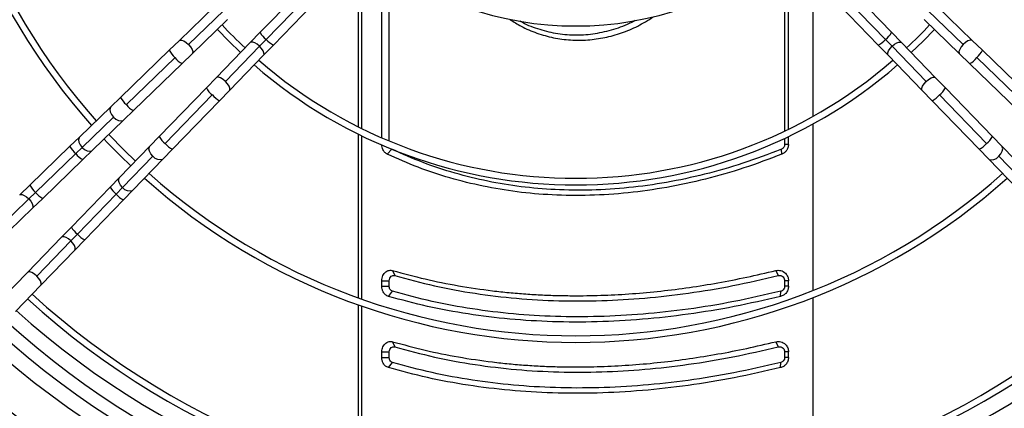
# Model space of a CAD drawing. Units: millimetres. Extents: x 5 to 414, y 3 to 291.
# Drawn here: x 178 to 197, y 235 to 242 of the extents above; entities that cross this region are included whole.
import ezdxf

# ---------------------------------------------------------------- set-up
doc = ezdxf.new("R2010")
doc.units = ezdxf.units.MM

msp = doc.modelspace()

# ---------------------------------------------------------------- linework, layer by layer
at = {"color": 7, "linetype": 'Continuous', "lineweight": 25}
for p, q in [((185.216, 239.928), (185.216, 243.234)), ((192.848, 240.056), (192.848, 243.352)), ((192.92, 240.091), (192.92, 243.352)), ((185.356, 239.868), (185.356, 243.136)), ((193.38, 242.926), (193.38, 240.332)), ((183.647, 242.688), (182.912, 241.928)), ((184.774, 240.136), (184.774, 242.722)), ((184.834, 242.743), (184.834, 240.106)), ((194.873, 241.928), (194.137, 242.688)), ((183.025, 241.794), (183.761, 242.553)), ((194.024, 242.553), (194.759, 241.794)), ((182.049, 242.419), (181.382, 241.773)), ((182.223, 242.343), (181.555, 241.697)), ((183.163, 241.685), (183.898, 242.444)), ((193.886, 242.444), (194.621, 241.685)), ((196.229, 241.697), (195.562, 242.343)), ((196.402, 241.773), (195.735, 242.419)), ((181.626, 241.522), (182.293, 242.168)), ((195.491, 242.168), (196.159, 241.522)), ((182.912, 241.928), (182.725, 241.735)), ((195.059, 241.735), (194.873, 241.928)), ((181.382, 241.773), (181.189, 241.587)), ((182.725, 241.735), (182.079, 241.068)), ((182.901, 241.665), (183.025, 241.794)), ((194.883, 241.665), (194.759, 241.794)), ((195.705, 241.068), (195.059, 241.735)), ((196.595, 241.587), (196.402, 241.773)), ((181.189, 241.587), (180.268, 240.695)), ((182.255, 240.998), (182.901, 241.665)), ((182.977, 241.492), (183.163, 241.685)), ((194.621, 241.685), (194.808, 241.492)), ((194.883, 241.665), (195.529, 240.998)), ((197.516, 240.695), (196.595, 241.587)), ((181.299, 241.449), (180.378, 240.557)), ((181.433, 241.335), (181.626, 241.522)), ((182.331, 240.825), (182.977, 241.492)), ((194.808, 241.492), (195.454, 240.825)), ((196.159, 241.522), (196.351, 241.335)), ((197.407, 240.557), (196.486, 241.449)), ((180.512, 240.444), (181.433, 241.335)), ((196.351, 241.335), (197.272, 240.444)), ((182.079, 241.068), (181.893, 240.875)), ((195.892, 240.875), (195.705, 241.068)), ((181.893, 240.875), (181.001, 239.954)), ((182.144, 240.632), (182.331, 240.825)), ((195.454, 240.825), (195.64, 240.632)), ((196.783, 239.954), (195.892, 240.875)), ((180.268, 240.695), (180.086, 240.518)), ((181.115, 239.82), (182.006, 240.741)), ((181.253, 239.711), (182.144, 240.632)), ((195.64, 240.632), (196.532, 239.711)), ((195.778, 240.741), (196.67, 239.82)), ((180.086, 240.518), (179.492, 239.943)), ((180.329, 240.267), (180.512, 240.444)), ((180.134, 240.322), (179.54, 239.746)), ((179.735, 239.692), (180.329, 240.267)), ((193.38, 240.189), (193.38, 237.033)), ((179.492, 239.943), (179.309, 239.767)), ((181.001, 239.954), (180.824, 239.772)), ((184.774, 236.893), (184.774, 239.996)), ((184.834, 239.967), (184.834, 236.872)), ((192.848, 239.804), (192.848, 239.918)), ((192.92, 239.804), (192.92, 239.952)), ((196.96, 239.772), (196.783, 239.954)), ((179.309, 239.767), (178.55, 239.031)), ((179.418, 239.629), (179.54, 239.746)), ((179.553, 239.515), (179.735, 239.692)), ((180.824, 239.772), (180.249, 239.178)), ((181.076, 239.528), (181.253, 239.711)), ((185.321, 239.618), (185.409, 239.711)), ((192.795, 239.618), (192.786, 239.711)), ((192.92, 239.804), (192.848, 239.804)), ((196.532, 239.711), (196.708, 239.528)), ((197.535, 239.178), (196.96, 239.772)), ((179.418, 239.629), (178.659, 238.893)), ((178.793, 238.78), (179.553, 239.515)), ((180.304, 238.983), (180.879, 239.577)), ((180.501, 238.934), (181.076, 239.528)), ((196.708, 239.528), (197.283, 238.934)), ((196.905, 239.577), (197.48, 238.983)), ((180.249, 239.178), (180.073, 238.995)), ((178.55, 239.031), (178.357, 238.845)), ((180.073, 238.995), (179.337, 238.236)), ((180.186, 238.861), (180.304, 238.983)), ((180.324, 238.752), (180.501, 238.934)), ((178.53, 238.769), (177.863, 238.123)), ((178.53, 238.769), (178.659, 238.893)), ((178.601, 238.593), (178.793, 238.78)), ((179.451, 238.101), (180.186, 238.861)), ((179.589, 237.992), (180.324, 238.752)), ((177.933, 237.947), (178.601, 238.593)), ((179.337, 238.236), (179.151, 238.043)), ((179.151, 238.043), (178.505, 237.376)), ((179.327, 237.973), (179.451, 238.101)), ((179.402, 237.8), (179.589, 237.992)), ((178.681, 237.306), (179.327, 237.973)), ((178.756, 237.132), (179.402, 237.8)), ((178.505, 237.376), (178.024, 236.879)), ((185.421, 237.413), (185.46, 237.315)), ((192.677, 237.413), (192.725, 237.315)), ((178.275, 236.635), (178.756, 237.132)), ((185.216, 237.115), (185.216, 237.218)), ((185.216, 237.218), (185.356, 237.218)), ((185.216, 237.115), (185.356, 237.115)), ((185.356, 237.115), (185.356, 237.218)), ((192.848, 237.115), (192.848, 237.218)), ((192.92, 237.218), (192.848, 237.218)), ((192.92, 237.115), (192.848, 237.115)), ((192.92, 237.115), (192.92, 237.218)), ((185.343, 236.921), (185.42, 237.018)), ((192.769, 236.921), (192.772, 237.018)), ((193.38, 236.899), (193.38, 233.803)), ((184.774, 233.696), (184.774, 236.761)), ((184.834, 236.739), (184.834, 233.692)), ((185.421, 236.063), (185.46, 235.965)), ((192.677, 236.063), (192.725, 235.965)), ((185.216, 235.765), (185.216, 235.868)), ((185.216, 235.868), (185.356, 235.868)), ((185.216, 235.765), (185.356, 235.765)), ((185.356, 235.765), (185.356, 235.868)), ((192.848, 235.765), (192.848, 235.868)), ((192.92, 235.868), (192.848, 235.868)), ((192.92, 235.765), (192.848, 235.765)), ((192.92, 235.765), (192.92, 235.868)), ((185.343, 235.571), (185.42, 235.668)), ((192.769, 235.571), (192.772, 235.668))]:
    msp.add_line(p, q, dxfattribs=at)
at = {"color": 7, "linetype": 'Continuous', "lineweight": 25, "flags": 128}
for points in [[(182.101, 241.981), (182.316, 241.759), (182.539, 241.543)], [(195.245, 241.543), (195.468, 241.759), (195.684, 241.981)], [(180.046, 239.992), (180.335, 239.696), (180.55, 239.488)]]:
    msp.add_lwpolyline(points, dxfattribs=at)
at = {"color": 8, "linetype": 'Continuous', "lineweight": 25, "flags": 128}
for points in [[(181.382, 241.773), (181.393, 241.78), (181.424, 241.781), (181.465, 241.767), (181.511, 241.737), (181.555, 241.697)], [(182.901, 241.665), (182.857, 241.702), (182.813, 241.729), (182.773, 241.744), (182.741, 241.744), (182.725, 241.735)], [(194.883, 241.665), (194.927, 241.702), (194.971, 241.729), (195.011, 241.744), (195.043, 241.744), (195.059, 241.735)], [(196.402, 241.773), (196.391, 241.78), (196.36, 241.781), (196.319, 241.767), (196.274, 241.737), (196.229, 241.697)], [(181.555, 241.697), (181.594, 241.651), (181.622, 241.605), (181.635, 241.564), (181.633, 241.532), (181.626, 241.522)], [(182.977, 241.492), (182.985, 241.508), (182.984, 241.54), (182.968, 241.58), (182.939, 241.623), (182.901, 241.665)], [(194.808, 241.492), (194.799, 241.508), (194.801, 241.54), (194.817, 241.58), (194.845, 241.623), (194.883, 241.665)], [(196.229, 241.697), (196.19, 241.651), (196.163, 241.605), (196.149, 241.564), (196.152, 241.532), (196.159, 241.522)], [(182.255, 240.998), (182.209, 241.036), (182.162, 241.064), (182.121, 241.078), (182.09, 241.075), (182.079, 241.068)], [(182.331, 240.825), (182.337, 240.835), (182.339, 240.867), (182.324, 240.908), (182.295, 240.953), (182.255, 240.998)], [(195.454, 240.825), (195.447, 240.835), (195.445, 240.867), (195.46, 240.908), (195.489, 240.953), (195.529, 240.998)], [(195.529, 240.998), (195.575, 241.036), (195.622, 241.064), (195.663, 241.078), (195.695, 241.075), (195.705, 241.068)], [(180.086, 240.518), (180.075, 240.504), (180.065, 240.466), (180.073, 240.419), (180.097, 240.369), (180.134, 240.322)], [(180.134, 240.322), (180.18, 240.283), (180.23, 240.257), (180.276, 240.248), (180.315, 240.256), (180.329, 240.267)], [(179.492, 239.943), (179.481, 239.929), (179.471, 239.891), (179.479, 239.844), (179.503, 239.794), (179.54, 239.746)], [(179.54, 239.746), (179.586, 239.708), (179.636, 239.682), (179.682, 239.673), (179.721, 239.681), (179.735, 239.692)], [(180.879, 239.577), (180.84, 239.623), (180.815, 239.672), (180.806, 239.719), (180.814, 239.757), (180.824, 239.772)], [(196.905, 239.577), (196.944, 239.623), (196.969, 239.672), (196.979, 239.719), (196.97, 239.757), (196.96, 239.772)], [(181.076, 239.528), (181.062, 239.517), (181.023, 239.508), (180.976, 239.516), (180.926, 239.539), (180.879, 239.577)], [(196.708, 239.528), (196.723, 239.517), (196.761, 239.508), (196.808, 239.516), (196.858, 239.539), (196.905, 239.577)], [(180.304, 238.983), (180.265, 239.029), (180.24, 239.078), (180.231, 239.125), (180.239, 239.163), (180.249, 239.178)], [(180.501, 238.934), (180.487, 238.923), (180.448, 238.914), (180.401, 238.922), (180.351, 238.945), (180.304, 238.983)], [(178.357, 238.845), (178.374, 238.853), (178.405, 238.852), (178.445, 238.836), (178.488, 238.807), (178.53, 238.769)], [(178.53, 238.769), (178.567, 238.725), (178.594, 238.681), (178.609, 238.641), (178.609, 238.609), (178.601, 238.593)], [(179.327, 237.973), (179.283, 238.01), (179.239, 238.037), (179.199, 238.051), (179.167, 238.052), (179.151, 238.043)], [(179.402, 237.8), (179.411, 237.816), (179.409, 237.848), (179.393, 237.887), (179.365, 237.931), (179.327, 237.973)], [(178.681, 237.306), (178.635, 237.344), (178.588, 237.372), (178.547, 237.385), (178.515, 237.383), (178.505, 237.376)], [(178.756, 237.132), (178.763, 237.143), (178.764, 237.174), (178.75, 237.215), (178.721, 237.261), (178.681, 237.306)]]:
    msp.add_lwpolyline(points, dxfattribs=at)
at = {"color": 7, "linetype": 'Continuous', "lineweight": 25}
for radius in [17.55, 17.39]:
    msp.add_circle((188.892, 248.435), radius, dxfattribs=at)
for centre, radius, start, end in [((188.892, 248.335), 12.285, 138.3053, 221.6947), ((188.892, 248.335), 12.16, 138.3298, 221.6702), ((188.892, 248.335), 6.287, 230.5749, 309.4251), ((188.892, 248.335), 9.175, 223.076, 226.924), ((188.892, 248.335), 9.175, 313.076, 316.924), ((188.892, 248.335), 9.175, 229.1112, 310.8888), ((188.892, 248.335), 9.3, 229.0684, 310.9316), ((188.892, 248.335), 12.285, 223.3277, 226.6723), ((188.892, 248.335), 12.285, 228.3053, 311.6947), ((188.892, 248.335), 12.16, 228.3298, 311.6702), ((188.892, 248.335), 15.469, 227.8162, 312.1838), ((188.892, 248.335), 15.344, 227.8316, 312.1684), ((188.892, 248.435), 15.85, 228.0224, 311.9776), ((188.892, 248.335), 16.05, 227.7479, 312.2521), ((188.892, 248.335), 16.3, 227.72, 312.28)]:
    msp.add_arc(centre, radius, start, end, dxfattribs=at)
at = {"color": 8, "linetype": 'Continuous', "lineweight": 25}
for centre, radius, start, end in [((183.243, 242.093), 0.37, 206.4576, 233.9596), ((194.521, 242.11), 0.396, 306.9687, 332.614), ((183.361, 242.077), 0.439, 220.0984, 243.2039), ((194.409, 242.095), 0.462, 297.3799, 319.3178), ((181.581, 241.785), 0.439, 206.7961, 229.9016), ((196.203, 241.785), 0.439, 310.0984, 333.2039), ((181.598, 241.666), 0.37, 216.0404, 243.5424), ((196.187, 241.666), 0.37, 296.4576, 323.9596), ((182.224, 241.04), 0.37, 206.4576, 233.9596), ((195.56, 241.04), 0.37, 306.0404, 333.5424), ((180.66, 240.893), 0.439, 206.7961, 229.9016), ((182.342, 241.024), 0.439, 220.0984, 243.2039), ((195.442, 241.024), 0.439, 296.7961, 319.9016), ((180.677, 240.775), 0.37, 216.0404, 243.5424), ((181.332, 240.119), 0.37, 206.4576, 233.9596), ((196.452, 240.119), 0.37, 306.0404, 333.5424), ((179.72, 239.979), 0.462, 207.3799, 229.3178), ((181.451, 240.103), 0.439, 220.0984, 243.2039), ((196.334, 240.103), 0.439, 296.7961, 319.9016), ((179.735, 239.867), 0.396, 216.9687, 242.614), ((178.942, 239.229), 0.439, 206.7961, 229.9016), ((180.424, 239.177), 0.396, 207.386, 233.0313), ((178.958, 239.111), 0.37, 216.0404, 243.5424), ((180.537, 239.162), 0.462, 220.6822, 242.6201), ((179.669, 238.401), 0.37, 206.4576, 233.9596), ((179.787, 238.384), 0.439, 220.0984, 243.2039), ((188.892, 248.435), 16.674, 227.9155, 312.0811)]:
    msp.add_arc(centre, radius, start, end, dxfattribs=at)
at = {"color": 7, "linetype": 'Continuous', "lineweight": 25}
for points, knots in [([(187.648, 242.171), (187.716, 242.127), (187.877, 242.024), (188.153, 241.908), (188.467, 241.819), (188.791, 241.775), (189.117, 241.777), (189.441, 241.823), (189.759, 241.911), (190.068, 242.039), (190.26, 242.158), (190.357, 242.218)], [0, 0, 0, 0, 0.085061, 0.200721, 0.31602, 0.431101, 0.546181, 0.659223, 0.772476, 0.886084, 1, 1, 1, 1]), ([(187.837, 242.144), (187.851, 242.135), (187.966, 242.065), (188.206, 241.98), (188.549, 241.895), (188.903, 241.869), (189.26, 241.896), (189.611, 241.981), (189.865, 242.07), (189.993, 242.144), (190.014, 242.157)], [0, 0, 0, 0, 0.021514, 0.179741, 0.337677, 0.495563, 0.653297, 0.810707, 0.968496, 1, 1, 1, 1]), ([(185.321, 239.618), (185.305, 239.628), (185.272, 239.648), (185.239, 239.698), (185.22, 239.751), (185.217, 239.786), (185.216, 239.804)], [0, 0, 0, 0, 0.282121, 0.562678, 0.781464, 1, 1, 1, 1]), ([(192.786, 239.711), (192.543, 239.619), (192.062, 239.436), (191.334, 239.229), (190.611, 239.074), (189.897, 238.975), (189.191, 238.929), (188.509, 238.937), (187.851, 238.994), (187.218, 239.098), (186.598, 239.251), (185.99, 239.451), (185.603, 239.624), (185.409, 239.711)], [0, 0, 0, 0, 0.095839, 0.190182, 0.283309, 0.375554, 0.467291, 0.558874, 0.645464, 0.732576, 0.820527, 0.909592, 1, 1, 1, 1]), ([(192.848, 239.804), (192.847, 239.792), (192.844, 239.77), (192.825, 239.734), (192.801, 239.72), (192.786, 239.711)], [0, 0, 0, 0, 0.282764, 0.561126, 1, 1, 1, 1]), ([(192.92, 239.804), (192.918, 239.781), (192.914, 239.737), (192.882, 239.682), (192.842, 239.641), (192.811, 239.625), (192.795, 239.618)], [0, 0, 0, 0, 0.277797, 0.556455, 0.777982, 1, 1, 1, 1]), ([(192.795, 239.618), (192.556, 239.527), (192.077, 239.345), (191.347, 239.138), (190.615, 238.98), (189.883, 238.877), (189.156, 238.829), (188.453, 238.837), (187.778, 238.896), (187.131, 239.004), (186.504, 239.16), (185.897, 239.36), (185.513, 239.532), (185.321, 239.618)], [0, 0, 0, 0, 0.093363, 0.186729, 0.280061, 0.373371, 0.466675, 0.559969, 0.647947, 0.735927, 0.823937, 0.911971, 1, 1, 1, 1]), ([(185.216, 237.218), (185.221, 237.252), (185.229, 237.32), (185.287, 237.389), (185.355, 237.422), (185.399, 237.416), (185.421, 237.413)], [0, 0, 0, 0, 0.2760371, 0.5551216, 0.7770365, 1, 1, 1, 1]), ([(185.356, 237.218), (185.358, 237.235), (185.363, 237.269), (185.391, 237.304), (185.426, 237.32), (185.448, 237.317), (185.46, 237.315)], [0, 0, 0, 0, 0.274578, 0.55129, 0.772704, 1, 1, 1, 1]), ([(185.421, 237.413), (185.625, 237.357), (186.032, 237.245), (186.665, 237.119), (187.199, 237.04), (187.626, 236.993), (187.941, 236.967), (188.258, 236.948), (188.578, 236.937), (188.967, 236.933), (189.428, 236.941), (189.963, 236.971), (190.501, 237.02), (191.042, 237.089), (191.585, 237.177), (192.13, 237.283), (192.494, 237.369), (192.677, 237.413)], [0, 0, 0, 0, 0.093694, 0.186835, 0.279923, 0.324023, 0.368061, 0.412057, 0.456029, 0.499997, 0.571371, 0.642788, 0.71433, 0.785671, 0.856818, 0.928235, 1, 1, 1, 1]), ([(185.46, 237.315), (185.709, 237.248), (186.204, 237.113), (186.977, 236.973), (187.762, 236.878), (188.564, 236.832), (189.375, 236.834), (190.196, 236.882), (191.026, 236.977), (191.871, 237.117), (192.439, 237.249), (192.725, 237.315)], [0, 0, 0, 0, 0.114233, 0.226768, 0.338129, 0.448771, 0.559116, 0.667808, 0.777229, 0.887789, 1, 1, 1, 1]), ([(192.677, 237.413), (192.711, 237.416), (192.777, 237.422), (192.86, 237.37), (192.911, 237.298), (192.917, 237.245), (192.92, 237.218)], [0, 0, 0, 0, 0.282577, 0.563179, 0.782381, 1, 1, 1, 1]), ([(192.725, 237.315), (192.742, 237.317), (192.776, 237.32), (192.817, 237.295), (192.843, 237.258), (192.846, 237.232), (192.848, 237.218)], [0, 0, 0, 0, 0.281514, 0.56348, 0.78109, 1, 1, 1, 1]), ([(185.343, 236.921), (185.324, 236.929), (185.284, 236.946), (185.244, 236.999), (185.22, 237.057), (185.218, 237.096), (185.216, 237.115)], [0, 0, 0, 0, 0.283745, 0.564216, 0.782502, 1, 1, 1, 1]), ([(185.42, 237.018), (185.41, 237.023), (185.39, 237.031), (185.37, 237.057), (185.358, 237.086), (185.357, 237.106), (185.356, 237.115)], [0, 0, 0, 0, 0.283089, 0.568698, 0.785932, 1, 1, 1, 1]), ([(192.92, 237.115), (192.917, 237.091), (192.912, 237.041), (192.874, 236.981), (192.824, 236.94), (192.788, 236.927), (192.769, 236.921)], [0, 0, 0, 0, 0.276337, 0.555123, 0.776229, 1, 1, 1, 1]), ([(192.848, 237.115), (192.846, 237.103), (192.844, 237.078), (192.825, 237.049), (192.8, 237.028), (192.782, 237.021), (192.772, 237.018)], [0, 0, 0, 0, 0.272239, 0.554371, 0.777321, 1, 1, 1, 1]), ([(192.769, 236.921), (192.477, 236.854), (191.893, 236.719), (191.018, 236.577), (190.15, 236.479), (189.292, 236.432), (188.453, 236.434), (187.637, 236.484), (186.847, 236.581), (186.078, 236.723), (185.588, 236.855), (185.343, 236.921)], [0, 0, 0, 0, 0.112009, 0.223995, 0.335997, 0.447992, 0.560007, 0.670002, 0.780004, 0.88999, 1, 1, 1, 1]), ([(192.772, 237.018), (192.477, 236.95), (191.891, 236.815), (191.02, 236.673), (190.165, 236.578), (189.325, 236.532), (188.506, 236.534), (187.706, 236.582), (186.926, 236.678), (186.159, 236.818), (185.668, 236.951), (185.42, 237.018)], [0, 0, 0, 0, 0.11431, 0.226872, 0.338185, 0.448767, 0.559115, 0.667753, 0.777122, 0.887714, 1, 1, 1, 1]), ([(185.216, 235.868), (185.221, 235.902), (185.229, 235.97), (185.287, 236.039), (185.355, 236.072), (185.399, 236.066), (185.421, 236.063)], [0, 0, 0, 0, 0.276037, 0.555122, 0.777036, 1, 1, 1, 1]), ([(185.356, 235.868), (185.358, 235.885), (185.363, 235.919), (185.391, 235.954), (185.426, 235.97), (185.448, 235.967), (185.46, 235.965)], [0, 0, 0, 0, 0.2745784, 0.5512901, 0.7727038, 1, 1, 1, 1]), ([(185.421, 236.063), (185.625, 236.007), (186.032, 235.895), (186.665, 235.769), (187.199, 235.69), (187.626, 235.643), (187.941, 235.617), (188.258, 235.598), (188.578, 235.587), (188.967, 235.583), (189.428, 235.591), (189.963, 235.621), (190.501, 235.67), (191.042, 235.739), (191.585, 235.827), (192.13, 235.933), (192.494, 236.019), (192.677, 236.063)], [0, 0, 0, 0, 0.093694, 0.186835, 0.279923, 0.324023, 0.368061, 0.412057, 0.456029, 0.499997, 0.571371, 0.642788, 0.71433, 0.785671, 0.856818, 0.928235, 1, 1, 1, 1]), ([(185.46, 235.965), (185.709, 235.898), (186.204, 235.763), (186.977, 235.623), (187.762, 235.528), (188.564, 235.482), (189.375, 235.484), (190.196, 235.532), (191.026, 235.627), (191.871, 235.767), (192.439, 235.899), (192.725, 235.965)], [0, 0, 0, 0, 0.114233, 0.226768, 0.338129, 0.448771, 0.559116, 0.667808, 0.777229, 0.887789, 1, 1, 1, 1]), ([(192.677, 236.063), (192.711, 236.066), (192.777, 236.072), (192.86, 236.02), (192.911, 235.948), (192.917, 235.895), (192.92, 235.868)], [0, 0, 0, 0, 0.282577, 0.563179, 0.782381, 1, 1, 1, 1]), ([(192.725, 235.965), (192.742, 235.967), (192.776, 235.97), (192.817, 235.945), (192.843, 235.908), (192.846, 235.882), (192.848, 235.868)], [0, 0, 0, 0, 0.281514, 0.56348, 0.78109, 1, 1, 1, 1]), ([(185.343, 235.571), (185.324, 235.579), (185.284, 235.596), (185.244, 235.649), (185.22, 235.707), (185.218, 235.746), (185.216, 235.765)], [0, 0, 0, 0, 0.283745, 0.564216, 0.782502, 1, 1, 1, 1]), ([(185.42, 235.668), (185.41, 235.673), (185.39, 235.681), (185.37, 235.707), (185.358, 235.736), (185.357, 235.756), (185.356, 235.765)], [0, 0, 0, 0, 0.283089, 0.568698, 0.785932, 1, 1, 1, 1]), ([(192.92, 235.765), (192.917, 235.741), (192.912, 235.691), (192.874, 235.631), (192.824, 235.59), (192.788, 235.577), (192.769, 235.571)], [0, 0, 0, 0, 0.276337, 0.555123, 0.776229, 1, 1, 1, 1]), ([(192.848, 235.765), (192.846, 235.753), (192.844, 235.728), (192.825, 235.699), (192.8, 235.678), (192.782, 235.671), (192.772, 235.668)], [0, 0, 0, 0, 0.272239, 0.554371, 0.777321, 1, 1, 1, 1]), ([(192.769, 235.571), (192.477, 235.504), (191.893, 235.369), (191.018, 235.227), (190.15, 235.129), (189.292, 235.082), (188.453, 235.084), (187.637, 235.134), (186.847, 235.231), (186.078, 235.373), (185.588, 235.505), (185.343, 235.571)], [0, 0, 0, 0, 0.112009, 0.223995, 0.335997, 0.447992, 0.560007, 0.670002, 0.780004, 0.88999, 1, 1, 1, 1]), ([(192.772, 235.668), (192.477, 235.6), (191.891, 235.465), (191.02, 235.323), (190.165, 235.228), (189.325, 235.182), (188.506, 235.184), (187.706, 235.232), (186.926, 235.328), (186.159, 235.468), (185.668, 235.601), (185.42, 235.668)], [0, 0, 0, 0, 0.11431, 0.226872, 0.338185, 0.448767, 0.559115, 0.667753, 0.777122, 0.887714, 1, 1, 1, 1])]:
    msp.add_open_spline(points, degree=3, knots=knots, dxfattribs=at)

doc.saveas('drawing.dxf')
